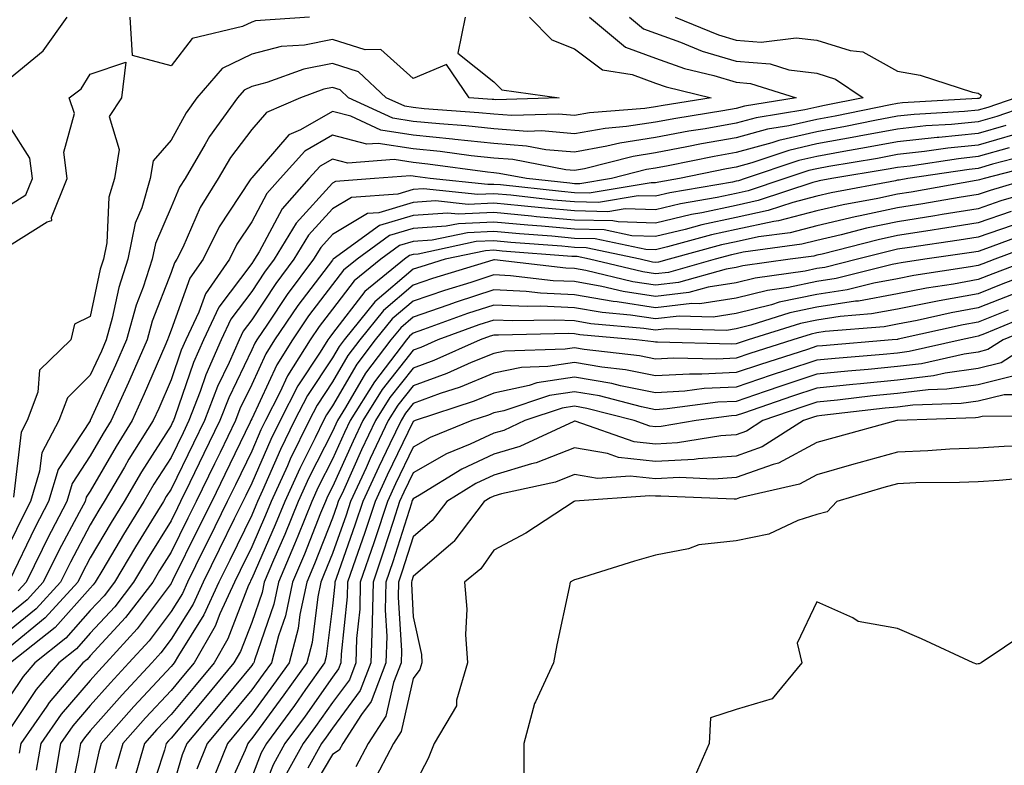
# Model space of a CAD drawing. Units: inches. Extents: x 986963 to 989603, y 7250378 to 7253018.
# Drawn here: x 989019 to 989141, y 7252479 to 7252572 of the extents above; entities that cross this region are included whole.
import ezdxf

# ---------------------------------------------------------------- set-up
doc = ezdxf.new("R2010")
doc.units = ezdxf.units.IN
doc.header["$MEASUREMENT"] = 0
doc.layers.add('Contour_98697250', color=7, linetype='Continuous', true_color=0x046103)

msp = doc.modelspace()

# ---------------------------------------------------------------- linework, layer by layer
at = {"layer": 'Contour_98697250'}
for points in [[(989100.5, 7252571.92, 3102), (989105.86, 7252569.73, 3102), (989108.05, 7252569.07, 3102), (989111.15, 7252568.82, 3102), (989115.49, 7252569.36, 3102), (989118.05, 7252569.05, 3102), (989122.18, 7252567.79, 3102), (989123.75, 7252567.62, 3102), (989128.05, 7252565.24, 3102), (989130.86, 7252564.73, 3102), (989137.34, 7252562.63, 3102), (989138.05, 7252562.48, 3102), (989138.4, 7252562.27, 3102), (989138.3, 7252561.92, 3102), (989138.12, 7252561.85, 3102), (989138.05, 7252561.83, 3102), (989137.96, 7252561.83, 3102), (989128.68, 7252561.29, 3102), (989128.05, 7252561.22, 3102), (989127.18, 7252561.05, 3102), (989120.31, 7252559.66, 3102), (989118.05, 7252559.25, 3102), (989114.58, 7252558.45, 3102), (989111.95, 7252558.02, 3102), (989108.05, 7252556.95, 3102), (989103.77, 7252556.2, 3102), (989101.96, 7252555.83, 3102), (989098.05, 7252555.1, 3102), (989095.3, 7252554.67, 3102), (989089.26, 7252553.13, 3102), (989088.05, 7252552.91, 3102), (989086.97, 7252553, 3102), (989080.39, 7252554.26, 3102), (989078.05, 7252554.43, 3102), (989075.24, 7252554.73, 3102), (989071.39, 7252555.26, 3102), (989068.05, 7252555.6, 3102), (989063.7, 7252556.27, 3102), (989062.29, 7252556.16, 3102), (989058.05, 7252557.28, 3102), (989054.64, 7252555.33, 3102), (989051.56, 7252551.92, 3102), (989049.91, 7252550.06, 3102), (989048.05, 7252546.57, 3102), (989046.19, 7252543.78, 3102), (989045.28, 7252541.92, 3102), (989042.33, 7252537.64, 3102), (989041.49, 7252535.36, 3102), (989039.88, 7252531.92, 3102), (989039.32, 7252530.65, 3102), (989038.05, 7252526.97, 3102), (989036.53, 7252523.44, 3102), (989035.85, 7252521.92, 3102), (989032.84, 7252517.13, 3102), (989032.28, 7252516.15, 3102), (989029.79, 7252511.92, 3102), (989029.12, 7252510.85, 3102), (989028.05, 7252509.01, 3102), (989025.58, 7252504.39, 3102), (989024.36, 7252501.92, 3102), (989021.36, 7252498.61, 3102), (989018.05, 7252495.9, 3102)], [(989094.84, 7252571.92, 3101), (989096.59, 7252570.46, 3101), (989098.05, 7252569.92, 3101), (989101.15, 7252568.82, 3101), (989103.85, 7252567.72, 3101), (989108.05, 7252566.46, 3101), (989112.26, 7252566.13, 3101), (989114.57, 7252565.4, 3101), (989118.05, 7252564.97, 3101), (989120.38, 7252564.25, 3101), (989123.79, 7252561.92, 3101), (989119.02, 7252560.95, 3101), (989118.05, 7252560.78, 3101), (989116.57, 7252560.44, 3101), (989110.53, 7252559.44, 3101), (989108.05, 7252558.77, 3101), (989104.22, 7252558.09, 3101), (989102.2, 7252557.77, 3101), (989098.05, 7252557, 3101), (989093.65, 7252556.32, 3101), (989092.04, 7252555.91, 3101), (989088.05, 7252555.17, 3101), (989084.48, 7252555.49, 3101), (989082.08, 7252555.95, 3101), (989078.05, 7252556.25, 3101), (989073.2, 7252556.77, 3101), (989072.93, 7252556.8, 3101), (989068.05, 7252557.3, 3101), (989064.05, 7252557.92, 3101), (989060.34, 7252559.63, 3101), (989058.05, 7252560.23, 3101), (989054.1, 7252557.97, 3101), (989052.63, 7252557.34, 3101), (989048.05, 7252552.02, 3101), (989048.01, 7252551.96, 3101), (989047.98, 7252551.92, 3101), (989047.87, 7252551.74, 3101), (989044.02, 7252545.95, 3101), (989042.03, 7252541.92, 3101), (989040.4, 7252539.57, 3101), (989038.05, 7252533.12, 3101), (989037.72, 7252532.25, 3101), (989037.62, 7252531.92, 3101), (989037.29, 7252531.16, 3101), (989034.74, 7252525.23, 3101), (989033.25, 7252521.92, 3101), (989031.24, 7252518.73, 3101), (989028.05, 7252513.18, 3101), (989027.55, 7252512.42, 3101), (989027.4, 7252511.92, 3101), (989026.69, 7252510.56, 3101), (989024.15, 7252505.82, 3101), (989022.23, 7252501.92, 3101), (989020.25, 7252499.72, 3101), (989018.05, 7252497.94, 3101)], [(989082.46, 7252571.92, 3099), (989085.24, 7252569.11, 3099), (989088.05, 7252567.97, 3099), (989091.52, 7252565.39, 3099), (989095.16, 7252564.81, 3099), (989098.05, 7252563.74, 3099), (989099.4, 7252563.27, 3099), (989104.97, 7252561.92, 3099), (989099, 7252560.97, 3099), (989098.05, 7252560.81, 3099), (989096.73, 7252560.6, 3099), (989089.91, 7252560.06, 3099), (989088.05, 7252559.71, 3099), (989086.03, 7252559.9, 3099), (989080.26, 7252559.71, 3099), (989078.05, 7252559.88, 3099), (989076.2, 7252560.07, 3099), (989069.41, 7252560.56, 3099), (989068.05, 7252560.71, 3099), (989067, 7252560.87, 3099), (989064.71, 7252561.92, 3099), (989061.28, 7252565.15, 3099), (989058.05, 7252566.16, 3099), (989054.5, 7252565.47, 3099), (989049.92, 7252563.8, 3099), (989048.05, 7252563.31, 3099), (989047.11, 7252562.86, 3099), (989046.3, 7252561.92, 3099), (989042.83, 7252557.14, 3099), (989042.3, 7252556.17, 3099), (989039.79, 7252551.92, 3099), (989039.12, 7252550.85, 3099), (989038.05, 7252548.37, 3099), (989036.11, 7252543.86, 3099), (989035.73, 7252541.92, 3099), (989034.59, 7252538.46, 3099), (989033.73, 7252536.24, 3099), (989032.55, 7252531.92, 3099), (989031.18, 7252528.79, 3099), (989028.05, 7252521.93, 3099), (989028.04, 7252521.91, 3099), (989024.09, 7252515.88, 3099), (989022.89, 7252511.92, 3099), (989021.23, 7252508.74, 3099), (989018.05, 7252502.1, 3099)], [(989074.48, 7252571.92, 3098), (989073.58, 7252567.45, 3098), (989078.05, 7252563.92, 3098), (989079.04, 7252562.91, 3098), (989086.12, 7252561.92, 3098), (989078.29, 7252561.68, 3098), (989078.05, 7252561.7, 3098), (989077.84, 7252561.71, 3098), (989074.99, 7252561.92, 3098), (989072.19, 7252566.06, 3098), (989068.05, 7252564.33, 3098), (989064.03, 7252567.9, 3098), (989062.1, 7252567.87, 3098), (989058.05, 7252569.13, 3098), (989054.59, 7252568.46, 3098), (989051.71, 7252568.26, 3098), (989048.05, 7252567.31, 3098), (989044.4, 7252565.57, 3098), (989041.26, 7252561.92, 3098), (989039.91, 7252560.06, 3098), (989038.05, 7252556.67, 3098), (989035.86, 7252554.11, 3098), (989035.48, 7252551.92, 3098), (989034.42, 7252548.29, 3098), (989033.6, 7252546.37, 3098), (989032.71, 7252541.92, 3098), (989031.57, 7252538.4, 3098), (989030.76, 7252534.63, 3098), (989030.02, 7252531.92, 3098), (989029.42, 7252530.55, 3098), (989028.05, 7252527.55, 3098), (989025.21, 7252524.76, 3098), (989024.14, 7252521.92, 3098), (989022.04, 7252517.93, 3098), (989021.78, 7252515.65, 3098), (989020.65, 7252511.92, 3098), (989019.76, 7252510.21, 3098), (989018.05, 7252506.66, 3098)], [(989018.05, 7252564.31, 3098), (989022.22, 7252567.75, 3098), (989025.17, 7252571.92, 3098)], [(989089.88, 7252571.92, 3100), (989094.34, 7252568.21, 3100), (989098.05, 7252566.83, 3100), (989101.67, 7252565.54, 3100), (989105.3, 7252564.67, 3100), (989108.05, 7252563.85, 3100), (989109.84, 7252563.71, 3100), (989115.51, 7252561.92, 3100), (989109.1, 7252560.87, 3100), (989108.05, 7252560.58, 3100), (989106.42, 7252560.29, 3100), (989100.6, 7252559.37, 3100), (989098.05, 7252558.9, 3100), (989094.49, 7252558.36, 3100), (989091.83, 7252558.14, 3100), (989088.05, 7252557.45, 3100), (989083.95, 7252557.82, 3100), (989082.21, 7252557.76, 3100), (989078.05, 7252558.06, 3100), (989074.56, 7252558.43, 3100), (989071.29, 7252558.68, 3100), (989068.05, 7252559, 3100), (989065.52, 7252559.39, 3100), (989060.04, 7252561.92, 3100), (989059.02, 7252562.89, 3100), (989058.05, 7252563.19, 3100), (989056.99, 7252562.98, 3100), (989054.09, 7252561.92, 3100), (989049.86, 7252560.11, 3100), (989048.05, 7252558.01, 3100), (989045.43, 7252554.54, 3100), (989043.89, 7252551.92, 3100), (989041.65, 7252548.32, 3100), (989039.51, 7252543.38, 3100), (989038.79, 7252541.92, 3100), (989038.49, 7252541.48, 3100), (989038.05, 7252540.29, 3100), (989035.73, 7252534.24, 3100), (989035.09, 7252531.92, 3100), (989032.94, 7252527.03, 3100), (989032.77, 7252526.64, 3100), (989030.65, 7252521.92, 3100), (989029.64, 7252520.33, 3100), (989028.05, 7252517.55, 3100), (989025.82, 7252514.15, 3100), (989025.15, 7252511.92, 3100), (989022.72, 7252507.25, 3100), (989022.09, 7252505.96, 3100), (989020.1, 7252501.92, 3100), (989019.12, 7252500.85, 3100)], [(989055.2, 7252571.92, 3097), (989048.53, 7252571.44, 3097), (989048.05, 7252571.31, 3097), (989046.89, 7252570.76, 3097), (989040.69, 7252569.28, 3097), (989038.05, 7252565.87, 3097), (989033.3, 7252567.17, 3097), (989032.98, 7252571.92, 3097)], [(989018.05, 7252543.63, 3097), (989022.7, 7252546.57, 3097), (989023.27, 7252546.7, 3097), (989023.24, 7252547.11, 3097), (989025.18, 7252551.92, 3097), (989024.78, 7252555.19, 3097), (989026.09, 7252559.96, 3097), (989025.44, 7252561.92, 3097), (989026.92, 7252563.05, 3097), (989028.05, 7252564.87, 3097), (989032.46, 7252566.33, 3097), (989031.9, 7252561.92, 3097), (989030.37, 7252559.6, 3097), (989031.64, 7252555.51, 3097), (989031.03, 7252551.92, 3097), (989030.34, 7252549.63, 3097), (989030.1, 7252543.97, 3097), (989029.69, 7252541.92, 3097), (989029.29, 7252540.68, 3097), (989028.05, 7252534.81, 3097), (989026.09, 7252533.88, 3097), (989025.66, 7252531.92, 3097), (989021.78, 7252528.19, 3097), (989021.56, 7252525.43, 3097), (989020.24, 7252521.92, 3097), (989019.49, 7252520.48, 3097), (989018.55, 7252512.42, 3097)], [(989142.68, 7252561.92, 3103), (989139.23, 7252560.74, 3103), (989138.05, 7252560.4, 3103), (989136.35, 7252560.22, 3103), (989130.11, 7252559.86, 3103), (989128.05, 7252559.63, 3103), (989125.23, 7252559.1, 3103), (989121.6, 7252558.37, 3103), (989118.05, 7252557.72, 3103), (989113.33, 7252556.64, 3103), (989112.48, 7252556.35, 3103), (989108.05, 7252555.13, 3103), (989105.32, 7252554.65, 3103), (989099.62, 7252553.49, 3103), (989098.05, 7252553.2, 3103), (989096.94, 7252553.03, 3103), (989092.62, 7252551.92, 3103), (989088.7, 7252551.27, 3103), (989088.05, 7252551.28, 3103), (989087.46, 7252551.33, 3103), (989082.07, 7252551.92, 3103), (989078.69, 7252552.56, 3103), (989078.05, 7252552.61, 3103), (989077.27, 7252552.7, 3103), (989069.85, 7252553.72, 3103), (989068.05, 7252553.9, 3103), (989065.71, 7252554.26, 3103), (989059.96, 7252553.83, 3103), (989058.05, 7252554.33, 3103), (989056.52, 7252553.45, 3103), (989055.13, 7252551.92, 3103), (989051.8, 7252548.17, 3103), (989048.95, 7252542.82, 3103), (989048.4, 7252541.92, 3103), (989048.26, 7252541.71, 3103), (989048.05, 7252541.41, 3103), (989043.99, 7252535.98, 3103), (989042.08, 7252531.92, 3103), (989040.84, 7252529.13, 3103), (989038.53, 7252522.4, 3103), (989038.34, 7252521.92, 3103), (989038.25, 7252521.72, 3103), (989038.05, 7252521.31, 3103), (989034.39, 7252515.58, 3103), (989032.23, 7252511.92, 3103), (989030.65, 7252509.32, 3103), (989028.05, 7252504.93, 3103), (989027.01, 7252502.96, 3103), (989026.49, 7252501.92, 3103), (989022.48, 7252497.49, 3103), (989018.05, 7252493.87, 3103)], [(989147.04, 7252561.92, 3104), (989140.35, 7252559.62, 3104), (989138.05, 7252558.95, 3104), (989134.75, 7252558.62, 3104), (989131.54, 7252558.43, 3104), (989128.05, 7252558.05, 3104), (989123.28, 7252557.15, 3104), (989122.89, 7252557.08, 3104), (989118.05, 7252556.2, 3104), (989114.57, 7252555.4, 3104), (989109.98, 7252553.85, 3104), (989108.05, 7252553.33, 3104), (989106.86, 7252553.11, 3104), (989101.02, 7252551.92, 3104), (989098.49, 7252551.48, 3104), (989098.05, 7252551.38, 3104), (989097.52, 7252551.39, 3104), (989089.86, 7252550.11, 3104), (989088.05, 7252550.15, 3104), (989086.43, 7252550.3, 3104), (989078.85, 7252551.12, 3104), (989078.05, 7252551.2, 3104), (989077.3, 7252551.17, 3104), (989070.17, 7252551.92, 3104), (989068.3, 7252552.17, 3104), (989068.05, 7252552.2, 3104), (989067.72, 7252552.25, 3104), (989063.26, 7252551.92, 3104), (989058.41, 7252551.56, 3104), (989058.05, 7252551.34, 3104), (989053.56, 7252546.41, 3104), (989050.83, 7252541.92, 3104), (989049.64, 7252540.33, 3104), (989048.05, 7252537.92, 3104), (989045.48, 7252534.49, 3104), (989044.28, 7252531.92, 3104), (989042.37, 7252527.6, 3104), (989041.65, 7252525.52, 3104), (989040.27, 7252521.92, 3104), (989039.54, 7252520.43, 3104), (989038.05, 7252517.37, 3104), (989035.93, 7252514.04, 3104), (989034.67, 7252511.92, 3104), (989032.16, 7252507.81, 3104), (989029.6, 7252503.47, 3104), (989028.67, 7252501.92, 3104), (989028.4, 7252501.57, 3104), (989028.05, 7252501.18, 3104), (989023.69, 7252496.28, 3104), (989018.18, 7252491.92, 3104)], [(989141.47, 7252558.5, 3105), (989138.05, 7252557.51, 3105), (989133.15, 7252557.02, 3105), (989132.96, 7252557.01, 3105), (989128.05, 7252556.47, 3105), (989124.22, 7252555.75, 3105), (989121.41, 7252555.28, 3105), (989118.05, 7252554.67, 3105), (989115.81, 7252554.16, 3105), (989109.17, 7252551.92, 3105), (989108.33, 7252551.64, 3105), (989108.05, 7252551.58, 3105), (989107.62, 7252551.49, 3105), (989099.83, 7252550.14, 3105), (989098.05, 7252549.72, 3105), (989095.91, 7252549.78, 3105), (989091.01, 7252548.96, 3105), (989088.05, 7252549.02, 3105), (989085.39, 7252549.26, 3105), (989080.13, 7252549.84, 3105), (989078.05, 7252550.04, 3105), (989076.07, 7252549.94, 3105), (989069.31, 7252550.66, 3105), (989068.05, 7252550.57, 3105), (989066.13, 7252550, 3105), (989060.4, 7252549.57, 3105), (989058.05, 7252548.17, 3105), (989055.07, 7252544.9, 3105), (989053.26, 7252541.92, 3105), (989051.04, 7252538.93, 3105), (989048.05, 7252534.42, 3105), (989046.98, 7252532.99, 3105), (989046.48, 7252531.92, 3105), (989045.24, 7252529.11, 3105), (989043.82, 7252526.15, 3105), (989042.19, 7252521.92, 3105), (989040.83, 7252519.14, 3105), (989038.05, 7252513.42, 3105), (989037.46, 7252512.51, 3105), (989037.12, 7252511.92, 3105), (989035.65, 7252509.52, 3105), (989033.67, 7252506.3, 3105), (989031.05, 7252501.92, 3105), (989029.75, 7252500.22, 3105), (989028.05, 7252498.38, 3105), (989025.01, 7252494.96, 3105), (989021.17, 7252491.92, 3105), (989019.74, 7252490.23, 3105), (989018.05, 7252487.7, 3105)], [(989018.05, 7252548.62, 3098), (989020.07, 7252549.9, 3098), (989020.88, 7252551.92, 3098), (989020.57, 7252554.44, 3098), (989018.05, 7252558.41, 3098)], [(989142.59, 7252557.38, 3106), (989138.05, 7252556.07, 3106), (989134.28, 7252555.69, 3106), (989131.38, 7252555.25, 3106), (989128.05, 7252554.89, 3106), (989125.55, 7252554.42, 3106), (989119.54, 7252553.41, 3106), (989118.05, 7252553.14, 3106), (989117.05, 7252552.92, 3106), (989114.1, 7252551.92, 3106), (989109.56, 7252550.41, 3106), (989108.05, 7252550.08, 3106), (989105.72, 7252549.59, 3106), (989101.17, 7252548.8, 3106), (989098.05, 7252548.06, 3106), (989094.3, 7252548.17, 3106), (989092.16, 7252547.81, 3106), (989088.05, 7252547.9, 3106), (989084.36, 7252548.23, 3106), (989081.42, 7252548.55, 3106), (989078.05, 7252548.86, 3106), (989074.85, 7252548.72, 3106), (989070.82, 7252549.15, 3106), (989068.05, 7252548.96, 3106), (989063.81, 7252547.68, 3106), (989062.4, 7252547.57, 3106), (989058.05, 7252545, 3106), (989056.59, 7252543.38, 3106), (989055.7, 7252541.92, 3106), (989052.42, 7252537.55, 3106), (989049.99, 7252533.86, 3106), (989048.67, 7252531.92, 3106), (989048.44, 7252531.53, 3106), (989048.05, 7252530.7, 3106), (989045.21, 7252524.76, 3106), (989044.1, 7252521.92, 3106), (989042.13, 7252517.84, 3106), (989040.37, 7252514.24, 3106), (989039.24, 7252511.92, 3106), (989038.85, 7252511.12, 3106), (989038.05, 7252509.51, 3106), (989035.15, 7252504.82, 3106), (989033.42, 7252501.92, 3106), (989031.1, 7252498.87, 3106), (989028.05, 7252495.57, 3106), (989026.33, 7252493.64, 3106), (989024.15, 7252491.92, 3106), (989021.35, 7252488.62, 3106), (989018.05, 7252483.65, 3106)], [(989141.86, 7252555.73, 3107), (989138.05, 7252554.63, 3107), (989135.59, 7252554.38, 3107), (989129.6, 7252553.47, 3107), (989128.05, 7252553.3, 3107), (989126.89, 7252553.08, 3107), (989119.91, 7252551.92, 3107), (989118.34, 7252551.63, 3107), (989118.05, 7252551.56, 3107), (989117.56, 7252551.43, 3107), (989110.79, 7252549.18, 3107), (989108.05, 7252548.58, 3107), (989103.81, 7252547.68, 3107), (989102.51, 7252547.46, 3107), (989098.05, 7252546.4, 3107), (989093.43, 7252546.54, 3107), (989092.8, 7252546.67, 3107), (989088.05, 7252546.76, 3107), (989083.32, 7252547.19, 3107), (989082.71, 7252547.26, 3107), (989078.05, 7252547.7, 3107), (989073.63, 7252547.5, 3107), (989072.34, 7252547.63, 3107), (989068.05, 7252547.35, 3107), (989063.88, 7252546.09, 3107), (989058.15, 7252541.92, 3107), (989058.09, 7252541.88, 3107), (989058.05, 7252541.82, 3107), (989053.77, 7252536.2, 3107), (989050.88, 7252531.92, 3107), (989049.79, 7252530.18, 3107), (989048.05, 7252526.42, 3107), (989046.59, 7252523.38, 3107), (989046.03, 7252521.92, 3107), (989044.12, 7252517.99, 3107), (989043.42, 7252516.55, 3107), (989041.17, 7252511.92, 3107), (989040.14, 7252509.83, 3107), (989038.05, 7252505.61, 3107), (989036.63, 7252503.34, 3107), (989035.79, 7252501.92, 3107), (989032.43, 7252497.54, 3107), (989028.05, 7252492.77, 3107), (989027.65, 7252492.32, 3107), (989027.14, 7252491.92, 3107), (989022.97, 7252487, 3107), (989022.67, 7252486.54, 3107), (989019.46, 7252481.92, 3107), (989019.25, 7252480.72, 3107)], [(989144.94, 7252555.03, 3108), (989139.83, 7252553.7, 3108), (989138.05, 7252553.18, 3108), (989136.91, 7252553.06, 3108), (989129.32, 7252551.92, 3108), (989128.24, 7252551.73, 3108), (989128.05, 7252551.71, 3108), (989127.78, 7252551.65, 3108), (989119.83, 7252550.14, 3108), (989118.05, 7252549.73, 3108), (989115.09, 7252548.96, 3108), (989112.03, 7252547.94, 3108), (989108.05, 7252547.09, 3108), (989103.79, 7252546.18, 3108), (989101.74, 7252545.61, 3108), (989098.05, 7252544.74, 3108), (989095.14, 7252544.83, 3108), (989091.69, 7252545.56, 3108), (989088.05, 7252545.64, 3108), (989083.96, 7252546.01, 3108), (989082.27, 7252546.14, 3108), (989078.05, 7252546.53, 3108), (989073.65, 7252546.32, 3108), (989072.13, 7252546, 3108), (989068.05, 7252545.74, 3108), (989065.12, 7252544.85, 3108), (989061.09, 7252541.92, 3108), (989059.42, 7252540.55, 3108), (989058.05, 7252538.79, 3108), (989055.08, 7252534.89, 3108), (989053.08, 7252531.92, 3108), (989051.15, 7252528.82, 3108), (989048.05, 7252522.14, 3108), (989047.95, 7252521.92, 3108), (989047.85, 7252521.72, 3108), (989044.72, 7252515.25, 3108), (989043.1, 7252511.92, 3108), (989041.43, 7252508.54, 3108), (989038.25, 7252502.12, 3108), (989038.15, 7252501.92, 3108), (989038.12, 7252501.85, 3108), (989038.05, 7252501.74, 3108), (989033.85, 7252496.12, 3108), (989030.02, 7252491.92, 3108), (989029.08, 7252490.89, 3108), (989028.05, 7252489.74, 3108), (989024.43, 7252485.54, 3108), (989021.91, 7252481.92, 3108), (989021.35, 7252478.62, 3108)], [(989146.14, 7252553.83, 3109), (989138.77, 7252551.92, 3109), (989138.22, 7252551.75, 3109), (989138.05, 7252551.71, 3109), (989137.79, 7252551.66, 3109), (989129.72, 7252550.25, 3109), (989128.05, 7252550, 3109), (989125.59, 7252549.46, 3109), (989121.32, 7252548.65, 3109), (989118.05, 7252547.9, 3109), (989113.3, 7252546.67, 3109), (989112.72, 7252546.59, 3109), (989108.05, 7252545.59, 3109), (989105.02, 7252544.95, 3109), (989099.57, 7252543.44, 3109), (989098.05, 7252543.08, 3109), (989096.85, 7252543.12, 3109), (989090.59, 7252544.46, 3109), (989088.05, 7252544.51, 3109), (989085.21, 7252544.76, 3109), (989081.2, 7252545.07, 3109), (989078.05, 7252545.37, 3109), (989074.76, 7252545.21, 3109), (989070.41, 7252544.28, 3109), (989068.05, 7252544.13, 3109), (989066.35, 7252543.62, 3109), (989064.03, 7252541.92, 3109), (989060.74, 7252539.23, 3109), (989058.05, 7252535.75, 3109), (989056.39, 7252533.58, 3109), (989055.28, 7252531.92, 3109), (989052.49, 7252527.48, 3109), (989051.55, 7252525.42, 3109), (989049.76, 7252521.92, 3109), (989049.19, 7252520.78, 3109), (989048.05, 7252518.15, 3109), (989046.02, 7252513.95, 3109), (989045.02, 7252511.92, 3109), (989042.73, 7252507.24, 3109), (989042.08, 7252505.95, 3109), (989040.08, 7252501.92, 3109), (989039.46, 7252500.51, 3109), (989038.05, 7252498.29, 3109), (989035.33, 7252494.64, 3109), (989032.84, 7252491.92, 3109), (989030.54, 7252489.43, 3109), (989028.05, 7252486.61, 3109), (989025.88, 7252484.09, 3109), (989024.37, 7252481.92, 3109), (989023.63, 7252477.5, 3109)], [(989144.53, 7252551.92, 3110), (989139.52, 7252550.45, 3110), (989138.05, 7252549.94, 3110), (989135.69, 7252549.56, 3110), (989131.19, 7252548.78, 3110), (989128.05, 7252548.28, 3110), (989123.41, 7252547.28, 3110), (989122.81, 7252547.16, 3110), (989118.05, 7252546.07, 3110), (989114.76, 7252545.21, 3110), (989110.81, 7252544.68, 3110), (989108.05, 7252544.09, 3110), (989106.26, 7252543.71, 3110), (989099.76, 7252541.92, 3110), (989098.42, 7252541.55, 3110), (989098.05, 7252541.5, 3110), (989097.69, 7252541.56, 3110), (989096.17, 7252541.92, 3110), (989089.48, 7252543.35, 3110), (989088.05, 7252543.38, 3110), (989086.45, 7252543.52, 3110), (989080.13, 7252544, 3110), (989078.05, 7252544.21, 3110), (989075.87, 7252544.1, 3110), (989068.68, 7252542.55, 3110), (989068.05, 7252542.52, 3110), (989067.59, 7252542.38, 3110), (989066.97, 7252541.92, 3110), (989062.05, 7252537.92, 3110), (989058.05, 7252532.72, 3110), (989057.71, 7252532.26, 3110), (989057.47, 7252531.92, 3110), (989056.52, 7252530.39, 3110), (989053.75, 7252526.22, 3110), (989051.56, 7252521.92, 3110), (989050.4, 7252519.57, 3110), (989048.05, 7252514.18, 3110), (989047.32, 7252512.65, 3110), (989046.96, 7252511.92, 3110), (989045.89, 7252509.76, 3110), (989044.02, 7252505.95, 3110), (989042.02, 7252501.92, 3110), (989040.78, 7252499.19, 3110), (989038.05, 7252494.83, 3110), (989036.81, 7252493.16, 3110), (989035.67, 7252491.92, 3110), (989032.01, 7252487.96, 3110), (989028.05, 7252483.48, 3110), (989027.33, 7252482.64, 3110), (989026.82, 7252481.92, 3110), (989026.58, 7252480.45, 3110), (989025.39, 7252474.58, 3110)], [(989147.11, 7252550.98, 3111), (989140.83, 7252549.14, 3111), (989138.05, 7252548.18, 3111), (989133.59, 7252547.46, 3111), (989132.67, 7252547.3, 3111), (989128.05, 7252546.57, 3111), (989124.22, 7252545.75, 3111), (989121.07, 7252544.94, 3111), (989118.05, 7252544.24, 3111), (989116.2, 7252543.77, 3111), (989108.91, 7252542.78, 3111), (989108.05, 7252542.59, 3111), (989107.49, 7252542.48, 3111), (989105.47, 7252541.92, 3111), (989099.68, 7252540.29, 3111), (989098.05, 7252540.1, 3111), (989096.48, 7252540.35, 3111), (989089.89, 7252541.92, 3111), (989088.37, 7252542.24, 3111), (989088.05, 7252542.25, 3111), (989087.69, 7252542.28, 3111), (989079.07, 7252542.94, 3111), (989078.05, 7252543.03, 3111), (989076.99, 7252542.98, 3111), (989072.02, 7252541.92, 3111), (989068.98, 7252540.99, 3111), (989068.05, 7252540.67, 3111), (989063.31, 7252536.66, 3111), (989059.48, 7252531.92, 3111), (989058.86, 7252531.11, 3111), (989058.05, 7252529.71, 3111), (989054.94, 7252525.03, 3111), (989053.36, 7252521.92, 3111), (989051.61, 7252518.36, 3111), (989049.39, 7252513.26, 3111), (989048.77, 7252511.92, 3111), (989048.57, 7252511.4, 3111), (989048.05, 7252510.22, 3111), (989045.32, 7252504.65, 3111), (989043.96, 7252501.92, 3111), (989042.12, 7252497.85, 3111), (989038.97, 7252492.84, 3111), (989038.44, 7252491.92, 3111), (989038.26, 7252491.71, 3111), (989038.05, 7252491.45, 3111), (989033.46, 7252486.51, 3111), (989029.4, 7252481.92, 3111), (989029.09, 7252480.88, 3111), (989028.05, 7252476.03, 3111)], [(989142.14, 7252547.83, 3112), (989138.05, 7252546.42, 3112), (989134.17, 7252545.8, 3112), (989131.54, 7252545.41, 3112), (989128.05, 7252544.86, 3112), (989125.63, 7252544.34, 3112), (989118.69, 7252542.56, 3112), (989118.05, 7252542.42, 3112), (989117.66, 7252542.31, 3112), (989114.74, 7252541.92, 3112), (989108.88, 7252541.09, 3112), (989108.05, 7252540.88, 3112), (989106.82, 7252540.69, 3112), (989100.93, 7252539.04, 3112), (989098.05, 7252538.71, 3112), (989095.27, 7252539.14, 3112), (989089.45, 7252540.52, 3112), (989088.05, 7252540.77, 3112), (989086.95, 7252540.82, 3112), (989078.14, 7252541.83, 3112), (989078.05, 7252541.84, 3112), (989077.92, 7252541.79, 3112), (989070.45, 7252539.52, 3112), (989068.05, 7252538.7, 3112), (989064.39, 7252535.58, 3112), (989061.42, 7252531.92, 3112), (989059.96, 7252530.01, 3112), (989058.05, 7252526.72, 3112), (989056.14, 7252523.83, 3112), (989055.16, 7252521.92, 3112), (989052.83, 7252517.14, 3112), (989052.47, 7252516.34, 3112), (989050.45, 7252511.92, 3112), (989049.76, 7252510.21, 3112), (989048.05, 7252506.29, 3112), (989046.61, 7252503.36, 3112), (989045.9, 7252501.92, 3112), (989044.11, 7252497.98, 3112), (989043.52, 7252496.45, 3112), (989040.91, 7252491.92, 3112), (989039.61, 7252490.36, 3112), (989038.05, 7252488.49, 3112), (989034.89, 7252485.08, 3112), (989032.08, 7252481.92, 3112), (989031.18, 7252478.79, 3112)], [(989142.23, 7252546.1, 3113), (989138.05, 7252544.66, 3113), (989135.7, 7252544.27, 3113), (989129.51, 7252543.38, 3113), (989128.05, 7252543.15, 3113), (989127.04, 7252542.93, 3113), (989123.09, 7252541.92, 3113), (989119.06, 7252540.91, 3113), (989118.05, 7252540.76, 3113), (989116.59, 7252540.46, 3113), (989110.4, 7252539.57, 3113), (989108.05, 7252538.98, 3113), (989104.58, 7252538.45, 3113), (989102.19, 7252537.78, 3113), (989098.05, 7252537.31, 3113), (989094.06, 7252537.93, 3113), (989091.42, 7252538.55, 3113), (989088.05, 7252539.15, 3113), (989085.39, 7252539.26, 3113), (989080.1, 7252539.87, 3113), (989078.05, 7252539.98, 3113), (989075.17, 7252539.04, 3113), (989071.92, 7252538.05, 3113), (989068.05, 7252536.71, 3113), (989065.45, 7252534.52, 3113), (989063.35, 7252531.92, 3113), (989061.06, 7252528.91, 3113), (989058.05, 7252523.74, 3113), (989057.33, 7252522.64, 3113), (989056.96, 7252521.92, 3113), (989055.91, 7252519.78, 3113), (989053.99, 7252515.98, 3113), (989052.13, 7252511.92, 3113), (989050.95, 7252509.02, 3113), (989048.05, 7252502.36, 3113), (989047.9, 7252502.07, 3113), (989047.84, 7252501.92, 3113), (989047.66, 7252501.53, 3113), (989045.09, 7252494.88, 3113), (989043.38, 7252491.92, 3113), (989040.97, 7252489, 3113), (989038.05, 7252485.53, 3113), (989036.31, 7252483.66, 3113), (989034.78, 7252481.92, 3113), (989033.45, 7252477.32, 3113)], [(989144.66, 7252545.31, 3114), (989139.54, 7252543.41, 3114), (989138.05, 7252542.9, 3114), (989137.21, 7252542.76, 3114), (989131.42, 7252541.92, 3114), (989128.5, 7252541.47, 3114), (989128.05, 7252541.39, 3114), (989127.4, 7252541.27, 3114), (989120.43, 7252539.54, 3114), (989118.05, 7252539.17, 3114), (989114.56, 7252538.43, 3114), (989111.92, 7252538.05, 3114), (989108.05, 7252537.09, 3114), (989103.57, 7252536.4, 3114), (989102.55, 7252536.42, 3114), (989098.05, 7252535.91, 3114), (989093.33, 7252536.64, 3114), (989092.82, 7252536.69, 3114), (989088.05, 7252537.53, 3114), (989083.84, 7252537.71, 3114), (989082.05, 7252537.92, 3114), (989078.05, 7252538.11, 3114), (989073.37, 7252536.6, 3114), (989072.35, 7252536.22, 3114), (989068.05, 7252534.73, 3114), (989066.53, 7252533.44, 3114), (989065.3, 7252531.92, 3114), (989062.16, 7252527.81, 3114), (989059.68, 7252523.55, 3114), (989058.67, 7252521.92, 3114), (989058.47, 7252521.5, 3114), (989058.05, 7252520.57, 3114), (989055.14, 7252514.83, 3114), (989053.81, 7252511.92, 3114), (989052.15, 7252507.82, 3114), (989050.76, 7252504.63, 3114), (989049.61, 7252501.92, 3114), (989049.34, 7252500.63, 3114), (989048.05, 7252496.92, 3114), (989046.65, 7252493.32, 3114), (989045.85, 7252491.92, 3114), (989042.33, 7252487.64, 3114), (989038.05, 7252482.56, 3114), (989037.74, 7252482.23, 3114), (989037.46, 7252481.92, 3114), (989037.23, 7252481.1, 3114), (989035.17, 7252474.8, 3114)], [(989145.9, 7252544.07, 3115), (989140.08, 7252541.92, 3115), (989138.61, 7252541.36, 3115), (989138.05, 7252541.14, 3115), (989137.1, 7252540.97, 3115), (989130.07, 7252539.9, 3115), (989128.05, 7252539.51, 3115), (989125.1, 7252538.97, 3115), (989121.82, 7252538.15, 3115), (989118.05, 7252537.57, 3115), (989113.38, 7252536.59, 3115), (989112.42, 7252536.29, 3115), (989108.05, 7252535.19, 3115), (989105.21, 7252534.76, 3115), (989100.98, 7252534.85, 3115), (989098.05, 7252534.52, 3115), (989094.98, 7252534.99, 3115), (989091.44, 7252535.31, 3115), (989088.05, 7252535.9, 3115), (989083.88, 7252536.09, 3115), (989082.18, 7252536.05, 3115), (989078.05, 7252536.25, 3115), (989074.78, 7252535.19, 3115), (989069.33, 7252533.2, 3115), (989068.05, 7252532.76, 3115), (989067.6, 7252532.37, 3115), (989067.23, 7252531.92, 3115), (989064.58, 7252528.45, 3115), (989063.24, 7252526.73, 3115), (989060.25, 7252521.92, 3115), (989059.53, 7252520.44, 3115), (989058.05, 7252517.13, 3115), (989056.29, 7252513.68, 3115), (989055.49, 7252511.92, 3115), (989053.74, 7252507.61, 3115), (989053.35, 7252506.62, 3115), (989051.36, 7252501.92, 3115), (989050.78, 7252499.19, 3115), (989048.38, 7252492.25, 3115), (989048.29, 7252491.92, 3115), (989048.2, 7252491.77, 3115), (989048.05, 7252491.59, 3115), (989043.68, 7252486.29, 3115), (989040.01, 7252481.92, 3115), (989039.45, 7252480.52, 3115), (989038.05, 7252475.86, 3115)], [(989144.66, 7252541.92, 3116), (989139.86, 7252540.11, 3116), (989138.05, 7252539.39, 3116), (989134.96, 7252538.83, 3116), (989131.64, 7252538.33, 3116), (989128.05, 7252537.62, 3116), (989123.23, 7252536.74, 3116), (989122.84, 7252536.71, 3116), (989118.05, 7252535.97, 3116), (989114.7, 7252535.27, 3116), (989109.89, 7252533.76, 3116), (989108.05, 7252533.3, 3116), (989106.86, 7252533.11, 3116), (989099.41, 7252533.28, 3116), (989098.05, 7252533.12, 3116), (989096.63, 7252533.34, 3116), (989090.06, 7252533.93, 3116), (989088.05, 7252534.28, 3116), (989085.58, 7252534.39, 3116), (989080.4, 7252534.27, 3116), (989078.05, 7252534.39, 3116), (989076.18, 7252533.79, 3116), (989071.09, 7252531.92, 3116), (989068.98, 7252530.99, 3116), (989068.05, 7252530.65, 3116), (989064.2, 7252525.77, 3116), (989061.82, 7252521.92, 3116), (989060.6, 7252519.37, 3116), (989058.05, 7252513.71, 3116), (989057.44, 7252512.53, 3116), (989057.17, 7252511.92, 3116), (989056.58, 7252510.45, 3116), (989054.58, 7252505.39, 3116), (989053.11, 7252501.92, 3116), (989052.23, 7252497.74, 3116), (989051.37, 7252495.24, 3116), (989050.49, 7252491.92, 3116), (989049.48, 7252490.49, 3116), (989048.05, 7252488.56, 3116), (989045.05, 7252484.92, 3116), (989042.53, 7252481.92, 3116), (989041.23, 7252478.74, 3116)], [(989147.34, 7252541.21, 3117), (989141.11, 7252538.86, 3117), (989138.05, 7252537.63, 3117), (989133.21, 7252536.76, 3117), (989132.8, 7252536.67, 3117), (989128.05, 7252535.75, 3117), (989124.82, 7252535.15, 3117), (989120.96, 7252534.83, 3117), (989118.05, 7252534.38, 3117), (989116.02, 7252533.95, 3117), (989109.55, 7252531.92, 3117), (989108.41, 7252531.56, 3117), (989108.05, 7252531.43, 3117), (989107.54, 7252531.41, 3117), (989098.32, 7252531.65, 3117), (989098.05, 7252531.63, 3117), (989097.81, 7252531.68, 3117), (989095.73, 7252531.92, 3117), (989088.68, 7252532.55, 3117), (989088.05, 7252532.66, 3117), (989087.27, 7252532.7, 3117), (989078.63, 7252532.5, 3117), (989078.05, 7252532.53, 3117), (989077.59, 7252532.38, 3117), (989076.34, 7252531.92, 3117), (989070.59, 7252529.38, 3117), (989068.05, 7252528.44, 3117), (989065.17, 7252524.8, 3117), (989063.39, 7252521.92, 3117), (989061.66, 7252518.31, 3117), (989059.4, 7252513.27, 3117), (989058.77, 7252511.92, 3117), (989058.6, 7252511.37, 3117), (989058.05, 7252509.84, 3117), (989055.81, 7252504.16, 3117), (989054.87, 7252501.92, 3117), (989054.02, 7252497.89, 3117), (989053.81, 7252496.16, 3117), (989052.69, 7252491.92, 3117), (989050.76, 7252489.21, 3117), (989048.05, 7252485.54, 3117), (989046.42, 7252483.55, 3117), (989045.04, 7252481.92, 3117), (989043.03, 7252476.94, 3117)], [(989142.36, 7252537.61, 3118), (989138.05, 7252535.88, 3118), (989134.69, 7252535.28, 3118), (989130.46, 7252534.33, 3118), (989128.05, 7252533.86, 3118), (989126.41, 7252533.56, 3118), (989119.08, 7252532.95, 3118), (989118.05, 7252532.79, 3118), (989117.34, 7252532.63, 3118), (989115.06, 7252531.92, 3118), (989109.74, 7252530.23, 3118), (989108.05, 7252529.65, 3118), (989105.67, 7252529.54, 3118), (989100.3, 7252529.67, 3118), (989098.05, 7252529.54, 3118), (989096.07, 7252529.94, 3118), (989089.24, 7252530.73, 3118), (989088.05, 7252530.94, 3118), (989086.89, 7252530.76, 3118), (989079.42, 7252530.55, 3118), (989078.05, 7252530.26, 3118), (989075.24, 7252529.11, 3118), (989072.2, 7252527.77, 3118), (989068.05, 7252526.25, 3118), (989066.15, 7252523.82, 3118), (989064.96, 7252521.92, 3118), (989062.73, 7252517.24, 3118), (989062.21, 7252516.08, 3118), (989060.3, 7252511.92, 3118), (989059.74, 7252510.23, 3118), (989058.05, 7252505.48, 3118), (989057.04, 7252502.93, 3118), (989056.61, 7252501.92, 3118), (989056.23, 7252500.1, 3118), (989055.55, 7252494.42, 3118), (989054.89, 7252491.92, 3118), (989052.04, 7252487.93, 3118), (989048.05, 7252482.52, 3118), (989047.78, 7252482.19, 3118), (989047.55, 7252481.92, 3118), (989047.22, 7252481.09, 3118), (989044.63, 7252475.34, 3118)], [(989141.74, 7252535.61, 3119), (989138.05, 7252534.13, 3119), (989136.17, 7252533.8, 3119), (989128.13, 7252532, 3119), (989128.05, 7252531.98, 3119), (989128, 7252531.97, 3119), (989127.39, 7252531.92, 3119), (989118.76, 7252531.21, 3119), (989118.05, 7252531.13, 3119), (989116.88, 7252530.75, 3119), (989111.08, 7252528.89, 3119), (989108.05, 7252527.88, 3119), (989103.79, 7252527.66, 3119), (989102.27, 7252527.7, 3119), (989098.05, 7252527.46, 3119), (989094.33, 7252528.2, 3119), (989091.43, 7252528.54, 3119), (989088.05, 7252529.13, 3119), (989084.74, 7252528.61, 3119), (989081.45, 7252528.52, 3119), (989078.05, 7252527.8, 3119), (989073.88, 7252526.09, 3119), (989071.4, 7252525.27, 3119), (989068.05, 7252524.04, 3119), (989067.11, 7252522.86, 3119), (989066.54, 7252521.92, 3119), (989065.16, 7252519.03, 3119), (989063.78, 7252516.19, 3119), (989061.81, 7252511.92, 3119), (989060.88, 7252509.09, 3119), (989058.49, 7252502.36, 3119), (989058.34, 7252501.92, 3119), (989058.33, 7252501.64, 3119), (989058.05, 7252498.98, 3119), (989057.29, 7252492.68, 3119), (989057.08, 7252491.92, 3119), (989054.72, 7252488.59, 3119), (989053.34, 7252486.63, 3119), (989049.88, 7252481.92, 3119), (989049.22, 7252480.75, 3119), (989048.05, 7252477.76, 3119)], [(989144.82, 7252535.15, 3120), (989138.81, 7252532.68, 3120), (989138.05, 7252532.38, 3120), (989137.66, 7252532.31, 3120), (989135.92, 7252531.92, 3120), (989129.5, 7252530.47, 3120), (989128.05, 7252530.3, 3120), (989126.25, 7252530.12, 3120), (989120.34, 7252529.63, 3120), (989118.05, 7252529.4, 3120), (989114.3, 7252528.17, 3120), (989112.41, 7252527.56, 3120), (989108.05, 7252526.09, 3120), (989104.08, 7252525.89, 3120), (989101.71, 7252525.58, 3120), (989098.05, 7252525.37, 3120), (989093.73, 7252526.24, 3120), (989092.65, 7252526.52, 3120), (989088.05, 7252527.32, 3120), (989083.38, 7252526.59, 3120), (989082.4, 7252526.27, 3120), (989078.05, 7252525.34, 3120), (989075.62, 7252524.35, 3120), (989068.3, 7252521.92, 3120), (989068.13, 7252521.84, 3120), (989068.05, 7252521.8, 3120), (989064.82, 7252515.15, 3120), (989063.33, 7252511.92, 3120), (989062.02, 7252507.95, 3120), (989060.89, 7252504.76, 3120), (989059.92, 7252501.92, 3120), (989059.88, 7252500.09, 3120), (989059.12, 7252492.99, 3120), (989059.09, 7252491.92, 3120), (989058.8, 7252491.17, 3120), (989058.05, 7252490.14, 3120), (989054.65, 7252485.32, 3120), (989052.15, 7252481.92, 3120), (989050.69, 7252479.28, 3120), (989048.05, 7252472.58, 3120)], [(989146.03, 7252533.94, 3121), (989141.14, 7252531.92, 3121), (989139.25, 7252530.72, 3121), (989138.05, 7252530.42, 3121), (989136.3, 7252530.17, 3121), (989131, 7252528.97, 3121), (989128.05, 7252528.63, 3121), (989124.4, 7252528.27, 3121), (989121.91, 7252528.06, 3121), (989118.05, 7252527.67, 3121), (989113.72, 7252526.25, 3121), (989111.66, 7252525.53, 3121), (989108.05, 7252524.31, 3121), (989105.77, 7252524.2, 3121), (989099.5, 7252523.37, 3121), (989098.05, 7252523.28, 3121), (989096.35, 7252523.62, 3121), (989091.11, 7252524.98, 3121), (989088.05, 7252525.5, 3121), (989084.94, 7252525.03, 3121), (989079.27, 7252523.14, 3121), (989078.05, 7252522.89, 3121), (989077.37, 7252522.6, 3121), (989075.31, 7252521.92, 3121), (989070.15, 7252519.82, 3121), (989068.05, 7252518.62, 3121), (989065.86, 7252514.11, 3121), (989064.86, 7252511.92, 3121), (989063.28, 7252507.15, 3121), (989063.17, 7252506.8, 3121), (989061.5, 7252501.92, 3121), (989061.42, 7252498.55, 3121), (989061.04, 7252494.91, 3121), (989060.96, 7252491.92, 3121), (989060.15, 7252489.82, 3121), (989058.05, 7252486.98, 3121), (989055.96, 7252484.01, 3121), (989054.42, 7252481.92, 3121), (989052.15, 7252477.82, 3121)], [(989145.32, 7252531.92, 3122), (989140.88, 7252529.09, 3122), (989138.05, 7252528.38, 3122), (989133.93, 7252527.8, 3122), (989132.49, 7252527.48, 3122), (989128.05, 7252526.95, 3122), (989123.47, 7252526.5, 3122), (989122.52, 7252526.39, 3122), (989118.05, 7252525.94, 3122), (989115.02, 7252524.95, 3122), (989108.98, 7252522.85, 3122), (989108.05, 7252522.54, 3122), (989107.46, 7252522.51, 3122), (989103.1, 7252521.92, 3122), (989098.76, 7252521.21, 3122), (989098.05, 7252521.17, 3122), (989097.37, 7252521.24, 3122), (989095.41, 7252521.92, 3122), (989089.56, 7252523.43, 3122), (989088.05, 7252523.7, 3122), (989086.52, 7252523.45, 3122), (989081.88, 7252521.92, 3122), (989079.26, 7252520.71, 3122), (989078.05, 7252520.35, 3122), (989075.12, 7252518.99, 3122), (989072.18, 7252517.79, 3122), (989068.05, 7252515.44, 3122), (989066.9, 7252513.07, 3122), (989066.37, 7252511.92, 3122), (989065.55, 7252509.42, 3122), (989064.35, 7252505.62, 3122), (989063.08, 7252501.92, 3122), (989062.97, 7252497, 3122), (989062.95, 7252496.82, 3122), (989062.82, 7252491.92, 3122), (989061.5, 7252488.47, 3122), (989058.05, 7252483.8, 3122), (989057.27, 7252482.7, 3122), (989056.69, 7252481.92, 3122), (989055.01, 7252478.88, 3122)], [(989142.51, 7252527.46, 3123), (989138.05, 7252526.36, 3123), (989134.16, 7252525.81, 3123), (989131.86, 7252525.73, 3123), (989128.05, 7252525.28, 3123), (989124.99, 7252524.98, 3123), (989120.6, 7252524.47, 3123), (989118.05, 7252524.21, 3123), (989116.32, 7252523.65, 3123), (989111.36, 7252521.92, 3123), (989109.34, 7252520.63, 3123), (989108.05, 7252520.17, 3123), (989106.17, 7252520.05, 3123), (989100.8, 7252519.17, 3123), (989098.05, 7252519.01, 3123), (989095.43, 7252519.3, 3123), (989088.13, 7252521.84, 3123), (989088.05, 7252521.85, 3123), (989087.94, 7252521.81, 3123), (989081.24, 7252518.73, 3123), (989078.05, 7252517.76, 3123), (989074.06, 7252515.91, 3123), (989068.82, 7252512.69, 3123), (989068.05, 7252512.25, 3123), (989067.94, 7252512.03, 3123), (989067.89, 7252511.92, 3123), (989067.82, 7252511.69, 3123), (989065.53, 7252504.44, 3123), (989064.66, 7252501.92, 3123), (989064.58, 7252498.45, 3123), (989064.77, 7252495.2, 3123), (989064.68, 7252491.92, 3123), (989062.84, 7252487.13, 3123), (989061.66, 7252485.53, 3123), (989059.32, 7252481.92, 3123), (989058.88, 7252481.09, 3123), (989058.05, 7252480.54, 3123), (989054.82, 7252475.15, 3123)], [(989144.83, 7252525.14, 3124), (989141.24, 7252525.11, 3124), (989138.05, 7252524.33, 3124), (989135.94, 7252524.03, 3124), (989129.96, 7252523.83, 3124), (989128.05, 7252523.61, 3124), (989126.52, 7252523.45, 3124), (989118.67, 7252522.55, 3124), (989118.05, 7252522.49, 3124), (989117.63, 7252522.34, 3124), (989116.41, 7252521.92, 3124), (989111.29, 7252518.68, 3124), (989108.05, 7252517.52, 3124), (989103.33, 7252517.2, 3124), (989102.85, 7252517.12, 3124), (989098.05, 7252516.85, 3124), (989093.5, 7252517.37, 3124), (989092.13, 7252517.84, 3124), (989088.05, 7252518.54, 3124), (989083.27, 7252516.7, 3124), (989082.71, 7252516.58, 3124), (989078.05, 7252515.17, 3124), (989075.83, 7252514.14, 3124), (989072.21, 7252511.92, 3124), (989070.41, 7252509.56, 3124), (989068.05, 7252507.53, 3124), (989066.7, 7252503.27, 3124), (989066.24, 7252501.92, 3124), (989066.2, 7252500.07, 3124), (989066.59, 7252493.38, 3124), (989066.55, 7252491.92, 3124), (989065.6, 7252489.47, 3124), (989064.66, 7252485.31, 3124), (989062.46, 7252481.92, 3124), (989060.94, 7252479.03, 3124)], [(989147.48, 7252522.49, 3125), (989138.55, 7252522.42, 3125), (989138.05, 7252522.3, 3125), (989137.72, 7252522.25, 3125), (989128.06, 7252521.93, 3125), (989127.94, 7252521.92, 3125), (989120.16, 7252519.81, 3125), (989118.05, 7252519.21, 3125), (989113.31, 7252516.66, 3125), (989112.63, 7252516.5, 3125), (989108.05, 7252514.86, 3125), (989105.3, 7252514.67, 3125), (989100.99, 7252514.86, 3125), (989098.05, 7252514.7, 3125), (989094.92, 7252515.05, 3125), (989090.88, 7252514.75, 3125), (989088.05, 7252515.24, 3125), (989085.66, 7252514.31, 3125), (989079, 7252512.87, 3125), (989078.05, 7252512.58, 3125), (989077.6, 7252512.37, 3125), (989076.86, 7252511.92, 3125), (989073.08, 7252506.95, 3125), (989073.06, 7252506.91, 3125), (989073, 7252506.87, 3125), (989068.05, 7252502.62, 3125), (989067.88, 7252502.09, 3125), (989067.83, 7252501.92, 3125), (989067.82, 7252501.69, 3125), (989068.05, 7252497.63, 3125), (989069.06, 7252492.93, 3125), (989069.12, 7252491.92, 3125), (989068.88, 7252491.09, 3125), (989068.05, 7252489.96, 3125), (989066.58, 7252483.39, 3125), (989065.61, 7252481.92, 3125), (989063, 7252476.97, 3125)], [(989144.87, 7252518.74, 3126), (989141.27, 7252518.7, 3126), (989138.05, 7252518.53, 3126), (989134.51, 7252518.38, 3126), (989131.79, 7252518.18, 3126), (989128.05, 7252518.02, 3126), (989123.27, 7252516.7, 3126), (989122.64, 7252516.51, 3126), (989118.05, 7252515.2, 3126), (989115.92, 7252514.05, 3126), (989108.49, 7252512.36, 3126), (989108.05, 7252512.2, 3126), (989107.79, 7252512.18, 3126), (989098.71, 7252512.58, 3126), (989098.05, 7252512.55, 3126), (989097.35, 7252512.62, 3126), (989088.06, 7252511.93, 3126), (989088, 7252511.92, 3126), (989082.01, 7252507.96, 3126), (989078.05, 7252505.89, 3126), (989076.41, 7252503.56, 3126), (989074.42, 7252501.92, 3126), (989074.71, 7252498.58, 3126), (989074.53, 7252495.44, 3126), (989074.78, 7252491.92, 3126), (989073.43, 7252487.3, 3126), (989073.4, 7252486.57, 3126), (989070.65, 7252481.92, 3126), (989069.92, 7252480.05, 3126), (989068.05, 7252476.52, 3126)], [(989145.07, 7252514.9, 3127), (989140.63, 7252514.5, 3127), (989138.05, 7252514.36, 3127), (989135.71, 7252514.26, 3127), (989130.33, 7252514.2, 3127), (989128.05, 7252514.11, 3127), (989126.34, 7252513.63, 3127), (989120.53, 7252511.92, 3127), (989119.35, 7252510.62, 3127), (989118.05, 7252510.31, 3127), (989115.68, 7252509.55, 3127), (989112.12, 7252507.85, 3127), (989108.05, 7252507.03, 3127), (989103.44, 7252506.53, 3127), (989102.15, 7252506.02, 3127), (989098.05, 7252505.27, 3127), (989095.45, 7252504.52, 3127), (989088.47, 7252502.34, 3127), (989088.05, 7252502.21, 3127), (989087.87, 7252502.1, 3127), (989087.49, 7252501.92, 3127), (989087.36, 7252501.23, 3127), (989085.84, 7252494.13, 3127), (989085.43, 7252491.92, 3127), (989083.22, 7252487.09, 3127), (989083.09, 7252486.88, 3127), (989081.74, 7252481.92, 3127), (989081.76, 7252478.21, 3127)], [(989144.17, 7252495.8, 3128), (989138.39, 7252491.92, 3128), (989138.17, 7252491.8, 3128), (989138.05, 7252491.77, 3128), (989137.88, 7252491.75, 3128), (989137.4, 7252491.92, 3128), (989131.01, 7252494.88, 3128), (989128.05, 7252496.18, 3128), (989123.15, 7252497.02, 3128), (989122.5, 7252497.47, 3128), (989118.05, 7252499.47, 3128), (989115.63, 7252494.34, 3128), (989116.18, 7252491.92, 3128), (989112.5, 7252487.47, 3128), (989108.05, 7252486.15, 3128), (989104.87, 7252485.1, 3128), (989104.72, 7252481.92, 3128), (989102.69, 7252477.28, 3128)]]:
    msp.add_polyline3d(points, dxfattribs=at)

doc.saveas('drawing.dxf')
